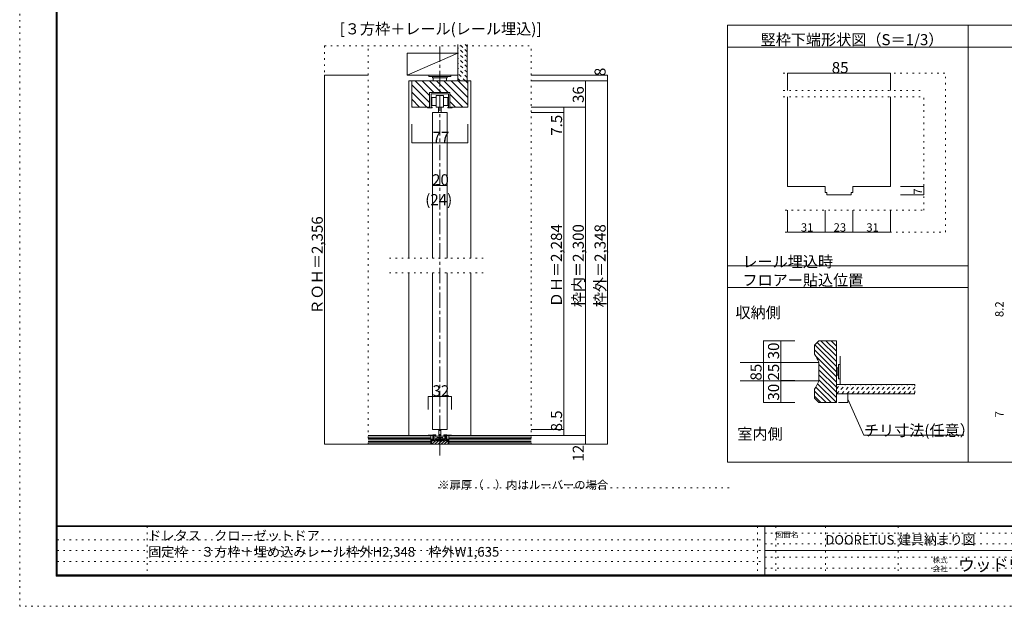
# Model space of a CAD drawing. Units: millimetres. Extents: x -6140 to 6160, y -4455 to 4425.
# Drawn here: x -6140 to 1986, y -4455 to 387 of the extents above; entities that cross this region are included whole.
import ezdxf

# ---------------------------------------------------------------- set-up
doc = ezdxf.new("R2010")
doc.units = ezdxf.units.MM
doc.header["$LTSCALE"] = 30
for name, pattern in [('JWW_CENTER1', [6.773333, 4.233333, -0.846667, 0.846667, -0.846667]), ('JWW_DASHED1', [1.693333, 0.846667, -0.846667]), ('JWW_HOJO', [1.693333, -1.27, 0.423333])]:
    doc.linetypes.add(name, pattern=pattern)
for name, color, linetype in [('0-0_補助線', 7, 'Continuous'), ('0-1_通り芯', 7, 'Continuous'), ('0-3_仕上げ', 7, 'Continuous'), ('0-4_枠', 7, 'Continuous'), ('0-6_扉', 7, 'Continuous'), ('0-7_金物', 7, 'Continuous'), ('0-A_文字', 7, 'Continuous'), ('0-B_寸法', 7, 'Continuous'), ('0-C_ハッチ', 7, 'Continuous'), ('2-0_補助線', 7, 'Continuous'), ('2-4_枠', 7, 'Continuous'), ('2-B_寸法', 7, 'Continuous'), ('F-0_補助線', 7, 'Continuous'), ('F-1_枠', 7, 'Continuous'), ('F-A_文字', 7, 'Continuous')]:
    doc.layers.add(name, color=color, linetype=linetype)

msp = doc.modelspace()

# ---------------------------------------------------------------- linework, layer by layer
at = {"layer": '0-0_補助線', "color": 120, "linetype": 'JWW_HOJO', "lineweight": 5}
for p, q in [((-3623.7, 170), (-3623.7, -3118)), ((-3623.7, 170), (-1919.2, 170)), ((-3263.7, -3118), (-3263.7, 170)), ((-1919.2, -3118), (-1919.2, 170)), ((-3088.5, -1582), (-2280.9, -1582)), ((-3088.5, -1702), (-2280.9, -1702)), ((1248, -2625.5), (1248, -2700.5)), ((-1919.2, -3118), (-3623.7, -3118))]:
    msp.add_line(p, q, dxfattribs=at)
at = {"layer": '0-0_補助線', "color": 120, "linetype": 'Continuous', "lineweight": 5}
for p, q in [((1322.3, -988.8), (1130.5, -988.8)), ((1322.3, -988.8), (1322.3, -1058.8)), ((1322.3, -1058.8), (1130.5, -1058.8)), ((197.3, -1366.3), (197.3, -1186.3)), ((507.3, -1366.3), (507.3, -1186.3)), ((737.3, -1366.3), (737.3, -1186.3)), ((1047.3, -1366.3), (1047.3, -1186.3)), ((197.3, -1366.3), (507.3, -1366.3)), ((507.3, -1366.3), (737.3, -1366.3)), ((737.3, -1366.3), (1047.3, -1366.3))]:
    msp.add_line(p, q, dxfattribs=at)
at = {"layer": '0-0_補助線', "color": 7, "linetype": 'Continuous', "lineweight": 5, "const_width": 3}
for points in [[(1323.8, -988.8, 0.414214), (1322.3, -987.3, 0.414214), (1320.8, -988.8, 0.414214), (1322.3, -990.3, 0.414214)], [(1323.8, -1058.8, 0.414214), (1322.3, -1057.3, 0.414214), (1320.8, -1058.8, 0.414214), (1322.3, -1060.3, 0.414214)], [(198.8, -1366.3, 0.414214), (197.3, -1364.8, 0.414214), (195.8, -1366.3, 0.414214), (197.3, -1367.8, 0.414214)], [(508.8, -1366.3, 0.414214), (507.3, -1364.8, 0.414214), (505.8, -1366.3, 0.414214), (507.3, -1367.8, 0.414214)], [(738.8, -1366.3, 0.414214), (737.3, -1364.8, 0.414214), (735.8, -1366.3, 0.414214), (737.3, -1367.8, 0.414214)], [(1048.8, -1366.3, 0.414214), (1047.3, -1364.8, 0.414214), (1045.8, -1366.3, 0.414214), (1047.3, -1367.8, 0.414214)]]:
    msp.add_lwpolyline(points, format="xyb", close=True, dxfattribs=at)
at = {"layer": '0-1_通り芯', "color": 120, "linetype": 'JWW_CENTER1', "lineweight": 5}
msp.add_line((-2672.7, -3211.1), (-2672.7, 170), dxfattribs=at)
at = {"layer": '0-3_仕上げ', "color": 40, "linetype": 'Continuous', "lineweight": 5}
for p, q in [((-2522.7, -118), (-2522.7, 182)), ((-2447.7, -118), (-2447.7, 182)), ((600.8, -2625.5), (1248, -2625.5)), ((600.8, -2700.5), (1248, -2700.5)), ((-3263.7, -3046), (-2747.7, -3046)), ((-2747.7, -3118), (-2747.7, -3046)), ((-1919.2, -3046), (-2597.7, -3046)), ((-2597.7, -3118), (-2597.7, -3046)), ((-3263.7, -3118), (-1919.2, -3118))]:
    msp.add_line(p, q, dxfattribs=at)
at = {"layer": '0-3_仕上げ', "color": 120, "linetype": 'Continuous', "lineweight": 5}
for p, q in [((-2522.7, 110), (-2942.7, 110)), ((-2942.7, 110), (-2942.7, -70)), ((-2522.7, 110), (-2942.7, -70)), ((-2942.7, -70), (-2522.7, -70)), ((-2768.7, -2722.5), (-2576.7, -2722.5)), ((-2768.7, -2722.5), (-2768.7, -2831.2)), ((-2576.7, -2722.5), (-2576.7, -2831.2))]:
    msp.add_line(p, q, dxfattribs=at)
at = {"layer": '0-3_仕上げ', "color": 92, "linetype": 'Continuous', "lineweight": 5}
msp.add_line((630.8, -2388.9), (630.8, -2625.5), dxfattribs=at)
at = {"layer": '0-3_仕上げ', "color": 7, "linetype": 'Continuous', "lineweight": 5}
for p, q in [((-3263.7, -3058), (-2747.7, -3058)), ((-3263.7, -3070), (-2747.7, -3070)), ((-3263.7, -3082), (-2747.7, -3082)), ((-2597.7, -3058), (-1919.2, -3058)), ((-2597.7, -3070), (-1919.2, -3070)), ((-2597.7, -3082), (-1919.2, -3082)), ((-3263.7, -3094), (-2747.7, -3094)), ((-3263.7, -3106), (-2747.7, -3106)), ((-2597.7, -3094), (-1919.2, -3094)), ((-2597.7, -3106), (-1919.2, -3106))]:
    msp.add_line(p, q, dxfattribs=at)
at = {"layer": '0-3_仕上げ', "color": 7, "linetype": 'Continuous', "lineweight": 5, "const_width": 3}
for points in [[(-2767.2, -2722.5, 0.414214), (-2768.7, -2721, 0.414214), (-2770.2, -2722.5, 0.414214), (-2768.7, -2724, 0.414214)], [(-2575.2, -2722.5, 0.414214), (-2576.7, -2721, 0.414214), (-2578.2, -2722.5, 0.414214), (-2576.7, -2724, 0.414214)]]:
    msp.add_lwpolyline(points, format="xyb", close=True, dxfattribs=at)
at = {"layer": '0-4_枠', "color": 120, "linetype": 'Continuous', "lineweight": 5}
for p, q in [((-2903.7, -118), (-2927.7, -118)), ((-2927.7, -1582), (-2927.7, -118)), ((-2441.7, -118), (-2417.7, -118)), ((-2417.7, -1582), (-2417.7, -118)), ((-2927.7, -3046), (-2927.7, -1702)), ((-2417.7, -3046), (-2417.7, -1702)), ((-194, -2442.9), (456.8, -2442.9)), ((-194, -2592.9), (456.8, -2592.9))]:
    msp.add_line(p, q, dxfattribs=at)
at = {"layer": '0-4_枠', "color": 92, "linetype": 'Continuous', "lineweight": 5}
for p, q in [((-2903.7, -118), (-2903.7, -334)), ((-2903.7, -118), (-2441.7, -118)), ((-2441.7, -118), (-2441.7, -334)), ((-2756.7, -214), (-2588.7, -214)), ((-2756.7, -334), (-2756.7, -214)), ((-2588.7, -214), (-2588.7, -334)), ((-2903.7, -334), (-2756.7, -334)), ((-2441.7, -334), (-2588.7, -334)), ((456.8, -2262.5), (420.8, -2298.5)), ((600.8, -2262.5), (456.8, -2262.5)), ((600.8, -2772.5), (600.8, -2262.5)), ((420.8, -2373.5), (420.8, -2298.5)), ((456.8, -2438.4), (456.8, -2596.5)), ((420.8, -2736.5), (420.8, -2661.5)), ((420.8, -2736.5), (456.8, -2772.5)), ((600.8, -2772.5), (456.8, -2772.5))]:
    msp.add_line(p, q, dxfattribs=at)
for centre, start, end in [((-179.2, -2748.5), 25.98897, 32.00529), ((-179.2, -2286.5), 327.99471, 334.01103)]:
    msp.add_arc(centre, 707.5, start, end, dxfattribs=at)
at = {"layer": '0-6_扉', "color": 200, "linetype": 'Continuous', "lineweight": 5}
for p, q in [((-2732.7, -1582), (-2732.7, -379)), ((-2732.7, -379), (-2612.7, -379)), ((-2612.7, -1582), (-2612.7, -379)), ((-2732.7, -2995), (-2732.7, -1702)), ((-2612.7, -2995), (-2612.7, -1702)), ((-2612.7, -2995), (-2732.7, -2995))]:
    msp.add_line(p, q, dxfattribs=at)
at = {"layer": '0-7_金物', "color": 7, "linetype": 'Continuous', "lineweight": 5}
for p, q in [((-2822.7, -70), (-2642.7, -70)), ((-2762.7, -70), (-2762.7, -82)), ((-2582.7, -70), (-2582.7, -82)), ((-2762.7, -82), (-2582.7, -82)), ((-2732.7, -82), (-2732.7, -94)), ((-2732.7, -94), (-2612.7, -94)), ((-2726.7, -94), (-2726.7, -118)), ((-2618.7, -118), (-2618.7, -94)), ((-2612.7, -82), (-2612.7, -94)), ((-2744.7, -334), (-2744.7, -226)), ((-2744.7, -226), (-2600.7, -226)), ((-2702.7, -238), (-2642.7, -238)), ((-2702.7, -334), (-2702.7, -238)), ((-2642.7, -238), (-2642.7, -334)), ((-2600.7, -226), (-2600.7, -334)), ((-2738.9, -254.8), (-2702.7, -254.8)), ((-2738.9, -320.8), (-2738.9, -254.8)), ((-2702.7, -320.8), (-2738.9, -320.8)), ((-2642.7, -254.8), (-2606.9, -254.8)), ((-2606.9, -320.8), (-2642.7, -320.8)), ((-2606.9, -254.8), (-2606.9, -320.8)), ((-2774.7, -334), (-2774.7, -340)), ((-2756.7, -334), (-2774.7, -334)), ((-2736.9, -340), (-2774.7, -340)), ((-2736.9, -334), (-2744.7, -334)), ((-2736.9, -340), (-2736.9, -334)), ((-2642.7, -334), (-2702.7, -334)), ((-2684.7, -379), (-2684.7, -334)), ((-2660.7, -379), (-2684.7, -379)), ((-2660.7, -334), (-2660.7, -379)), ((-2600.7, -334), (-2607.7, -334)), ((-2607.7, -340), (-2607.7, -334)), ((-2607.7, -340), (-2570.7, -340)), ((-2588.7, -334), (-2570.7, -334)), ((-2570.7, -334), (-2570.7, -340)), ((600.8, -2487.9), (618.8, -2487.9)), ((612.8, -2547.9), (612.8, -2487.9)), ((618.8, -2577.9), (618.8, -2457.9)), ((618.8, -2457.9), (630.8, -2457.9)), ((618.8, -2547.9), (600.8, -2547.9)), ((630.8, -2577.9), (618.8, -2577.9)), ((-2681.7, -2995), (-2681.7, -3049.4)), ((-2663.7, -2995), (-2663.7, -3049.4)), ((-2730.9, -3038.8), (-2766.9, -3042.4)), ((-2730.9, -3046), (-2766.9, -3046)), ((-2709.3, -3038.8), (-2730.9, -3038.8)), ((-2730.9, -3079), (-2730.9, -3046)), ((-2723.7, -3049), (-2723.7, -3080.8)), ((-2723.7, -3080.8), (-2711.7, -3080.8)), ((-2721.9, -3088), (-2623.5, -3088)), ((-2720.7, -3046), (-2709.3, -3046)), ((-2630.7, -3049.4), (-2714.7, -3049.4)), ((-2714.7, -3049.4), (-2714.7, -3073.4)), ((-2714.7, -3073.4), (-2630.7, -3073.4)), ((-2711.7, -3076), (-2711.7, -3080.8)), ((-2706.9, -3074.8), (-2710.5, -3074.8)), ((-2705.7, -3076), (-2705.7, -3080.8)), ((-2705.7, -3080.8), (-2674.5, -3080.8)), ((-2648.7, -3061.4), (-2696.7, -3061.4)), ((-2696.7, -3061.4), (-2696.7, -3073.4)), ((-2681.7, -3061.4), (-2681.7, -3066.1)), ((-2663.7, -3066.1), (-2681.7, -3066.1)), ((-2674.5, -3080.8), (-2672.7, -3082.6)), ((-2672.7, -3082.6), (-2670.9, -3080.8)), ((-2670.9, -3080.8), (-2639.7, -3080.8)), ((-2663.7, -3061.4), (-2663.7, -3066.1)), ((-2648.7, -3061.4), (-2648.7, -3073.4)), ((-2639.7, -3076), (-2639.7, -3080.8)), ((-2634.9, -3074.8), (-2638.5, -3074.8)), ((-2636.1, -3038.8), (-2614.5, -3038.8)), ((-2624.7, -3046), (-2636.1, -3046)), ((-2633.7, -3076), (-2633.7, -3080.8)), ((-2633.7, -3080.8), (-2621.7, -3080.8)), ((-2630.7, -3049.4), (-2630.7, -3073.4)), ((-2621.7, -3049), (-2621.7, -3080.8)), ((-2578.5, -3042.4), (-2614.5, -3038.8)), ((-2578.5, -3046), (-2614.5, -3046)), ((-2614.5, -3079), (-2614.5, -3046))]:
    msp.add_line(p, q, dxfattribs=at)
at = {"layer": '0-7_金物', "color": 92, "linetype": 'Continuous', "lineweight": 5}
for p, q in [((-2732.7, -3076), (-2741.7, -3076)), ((-2741.7, -3076), (-2741.7, -3118)), ((-2732.7, -3076), (-2732.7, -3088)), ((-2732.7, -3088), (-2612.7, -3088)), ((-2612.7, -3076), (-2603.9, -3076)), ((-2612.7, -3076), (-2612.7, -3088)), ((-2603.9, -3076), (-2603.9, -3118)), ((-2741.7, -3118), (-2603.9, -3118))]:
    msp.add_line(p, q, dxfattribs=at)
at = {"layer": '0-7_金物', "color": 7, "linetype": 'Continuous', "lineweight": 5}
for centre, radius, start, end in [((-2766.9, -3044.2), 1.8, 90, 270), ((-2721.9, -3079), 9, 180, 270), ((-2720.7, -3049), 3, 90, 180), ((-2710.5, -3076), 1.2, 90, 180), ((-2709.3, -3042.4), 3.6, 0, 90), ((-2709.3, -3042.4), 3.6, 270, 0), ((-2706.9, -3076), 1.2, 0, 90), ((-2636.1, -3042.4), 3.6, 90, 180), ((-2636.1, -3042.4), 3.6, 180, 270), ((-2638.5, -3076), 1.2, 90, 180), ((-2634.9, -3076), 1.2, 0, 90), ((-2624.7, -3049), 3, 0, 90), ((-2623.5, -3079), 9, 270, 0), ((-2578.5, -3044.2), 1.8, 270, 90)]:
    msp.add_arc(centre, radius, start, end, dxfattribs=at)
at = {"layer": '0-7_金物', "color": 7, "linetype": 'JWW_DASHED1', "lineweight": 5}
for centre, start, end in [((-2766.9, -3044.2), 270, 90), ((-2578.5, -3044.2), 90, 270)]:
    msp.add_arc(centre, 1.8, start, end, dxfattribs=at)
at = {"layer": '0-A_文字', "color": 92, "linetype": 'Continuous', "lineweight": 5}
for p, q in [((-297.9, 340.9), (1687.8, 340.9)), ((-297.9, 340.9), (-297.9, -3264.1)), ((1687.8, 340.9), (3673.5, 340.9)), ((1687.8, 340.9), (1687.8, -3264.1)), ((-297.9, 160.9), (1687.8, 160.9)), ((1687.8, 160.9), (3673.5, 160.9)), ((-297.9, -1644.1), (1687.8, -1644.1)), ((-297.9, -1824.1), (1687.8, -1824.1)), ((-297.9, -3264.1), (3673.5, -3264.1))]:
    msp.add_line(p, q, dxfattribs=at)
at = {"layer": '0-A_文字', "color": 7, "linetype": 'Continuous', "lineweight": 5}
for p, q in [((696.1, -2744.1), (827.1, -3043.7)), ((827.1, -3043.7), (1653.3, -3043.7))]:
    msp.add_line(p, q, dxfattribs=at)
at = {"layer": '0-A_文字', "color": 120, "linetype": 'JWW_HOJO', "lineweight": 5}
msp.add_line((-2685.6, -3476.2), (-276.1, -3476.2), dxfattribs=at)
at = {"layer": '0-B_寸法', "color": 120, "linetype": 'Continuous', "lineweight": 5}
for p, q in [((-3623.7, -70), (-3623.7, -3118)), ((-3623.7, -70), (-3263.7, -70)), ((-1289.2, -70), (-1919.2, -70)), ((-1289.2, -70), (-1289.2, -3118)), ((-1919.2, -118), (-1289.2, -118)), ((-1469.2, -3118), (-1469.2, -118)), ((-1919.2, -334), (-1649.2, -334)), ((-1919.2, -379), (-1649.2, -379)), ((-1649.2, -3046), (-1649.2, -334)), ((-1649.2, -334), (-1469.2, -334)), ((-2903.7, -629.5), (-2903.7, -475.8)), ((-2441.7, -629.5), (-2441.7, -475.8)), ((-2441.7, -629.5), (-2903.7, -629.5)), ((-2732.7, -896.8), (-2732.7, -981)), ((-2612.7, -896.8), (-2612.7, -981)), ((-2732.7, -981), (-2612.7, -981)), ((-1.8, -2262.5), (257.2, -2262.5)), ((-1.8, -2772.5), (-1.8, -2262.5)), ((142.6, -2772.5), (142.6, -2262.5)), ((142.6, -2442.5), (257.2, -2442.5)), ((142.6, -2592.5), (257.2, -2592.5)), ((696.1, -2700.5), (618.9, -2700.5)), ((696.1, -2700.5), (696.1, -2772.5)), ((-1.8, -2772.5), (257.2, -2772.5)), ((696.1, -2772.5), (618.9, -2772.5)), ((-1919.2, -2995), (-1649.2, -2995)), ((-1919.2, -3046), (-1469.2, -3046)), ((-3263.7, -3118), (-3623.7, -3118)), ((-1919.2, -3118), (-1289.2, -3118)), ((-1649.2, -3118), (-1469.2, -3118))]:
    msp.add_line(p, q, dxfattribs=at)
at = {"layer": '0-B_寸法', "color": 7, "linetype": 'Continuous', "lineweight": 5, "const_width": 3}
for points in [[(-3622.2, -70, 0.414214), (-3623.7, -68.5, 0.414214), (-3625.2, -70, 0.414214), (-3623.7, -71.5, 0.414214)], [(-1287.7, -70, 0.414214), (-1289.2, -68.5, 0.414214), (-1290.7, -70, 0.414214), (-1289.2, -71.5, 0.414214)], [(-1467.7, -118, 0.414214), (-1469.2, -116.5, 0.414214), (-1470.7, -118, 0.414214), (-1469.2, -119.5, 0.414214)], [(-1287.7, -118, 0.414214), (-1289.2, -116.5, 0.414214), (-1290.7, -118, 0.414214), (-1289.2, -119.5, 0.414214)], [(-1647.7, -334, 0.414214), (-1649.2, -332.5, 0.414214), (-1650.7, -334, 0.414214), (-1649.2, -335.5, 0.414214)], [(-1647.7, -379, 0.414214), (-1649.2, -377.5, 0.414214), (-1650.7, -379, 0.414214), (-1649.2, -380.5, 0.414214)], [(-1467.7, -334, 0.414214), (-1469.2, -332.5, 0.414214), (-1470.7, -334, 0.414214), (-1469.2, -335.5, 0.414214)], [(-2902.2, -629.5, 0.414214), (-2903.7, -628, 0.414214), (-2905.2, -629.5, 0.414214), (-2903.7, -631, 0.414214)], [(-2440.2, -629.5, 0.414214), (-2441.7, -628, 0.414214), (-2443.2, -629.5, 0.414214), (-2441.7, -631, 0.414214)], [(-2731.2, -981, 0.414214), (-2732.7, -979.5, 0.414214), (-2734.2, -981, 0.414214), (-2732.7, -982.5, 0.414214)], [(-2611.2, -981, 0.414214), (-2612.7, -979.5, 0.414214), (-2614.2, -981, 0.414214), (-2612.7, -982.5, 0.414214)], [(-0.3, -2262.5, 0.414214), (-1.8, -2261, 0.414214), (-3.3, -2262.5, 0.414214), (-1.8, -2264, 0.414214)], [(144.1, -2262.5, 0.414214), (142.6, -2261, 0.414214), (141.1, -2262.5, 0.414214), (142.6, -2264, 0.414214)], [(144.1, -2442.5, 0.414214), (142.6, -2441, 0.414214), (141.1, -2442.5, 0.414214), (142.6, -2444, 0.414214)], [(144.1, -2592.5, 0.414214), (142.6, -2591, 0.414214), (141.1, -2592.5, 0.414214), (142.6, -2594, 0.414214)], [(697.6, -2700.5, 0.414214), (696.1, -2699, 0.414214), (694.6, -2700.5, 0.414214), (696.1, -2702, 0.414214)], [(-0.3, -2772.5, 0.414214), (-1.8, -2771, 0.414214), (-3.3, -2772.5, 0.414214), (-1.8, -2774, 0.414214)], [(144.1, -2772.5, 0.414214), (142.6, -2771, 0.414214), (141.1, -2772.5, 0.414214), (142.6, -2774, 0.414214)], [(697.6, -2772.5, 0.414214), (696.1, -2771, 0.414214), (694.6, -2772.5, 0.414214), (696.1, -2774, 0.414214)], [(-1647.7, -2995, 0.414214), (-1649.2, -2993.5, 0.414214), (-1650.7, -2995, 0.414214), (-1649.2, -2996.5, 0.414214)], [(-1647.7, -3046, 0.414214), (-1649.2, -3044.5, 0.414214), (-1650.7, -3046, 0.414214), (-1649.2, -3047.5, 0.414214)], [(-1467.7, -3046, 0.414214), (-1469.2, -3044.5, 0.414214), (-1470.7, -3046, 0.414214), (-1469.2, -3047.5, 0.414214)], [(-3622.2, -3118, 0.414214), (-3623.7, -3116.5, 0.414214), (-3625.2, -3118, 0.414214), (-3623.7, -3119.5, 0.414214)], [(-1467.7, -3118, 0.414214), (-1469.2, -3116.5, 0.414214), (-1470.7, -3118, 0.414214), (-1469.2, -3119.5, 0.414214)], [(-1287.7, -3118, 0.414214), (-1289.2, -3116.5, 0.414214), (-1290.7, -3118, 0.414214), (-1289.2, -3119.5, 0.414214)]]:
    msp.add_lwpolyline(points, format="xyb", close=True, dxfattribs=at)
at = {"layer": '0-C_ハッチ', "color": 120, "linetype": 'JWW_DASHED1', "lineweight": 5}
for p, q in [((-2447.7, 122.8), (-2506.9, 182)), ((-2447.7, 165.2), (-2464.5, 182)), ((-2447.7, 80.4), (-2522.7, 155.4)), ((-2447.7, 37.9), (-2522.7, 112.9)), ((-2447.7, -4.5), (-2522.7, 70.5)), ((-2447.7, -46.9), (-2522.7, 28.1)), ((-2447.7, -89.3), (-2522.7, -14.3)), ((-2461.5, -118), (-2522.7, -56.8)), ((-2503.9, -118), (-2522.7, -99.2)), ((600.8, -2659.3), (634.6, -2625.5)), ((602, -2700.5), (677, -2625.5)), ((644.4, -2700.5), (719.4, -2625.5)), ((686.9, -2700.5), (761.9, -2625.5)), ((729.3, -2700.5), (804.3, -2625.5)), ((771.7, -2700.5), (846.7, -2625.5)), ((814.1, -2700.5), (889.1, -2625.5)), ((856.6, -2700.5), (931.6, -2625.5)), ((899, -2700.5), (974, -2625.5)), ((941.4, -2700.5), (1016.4, -2625.5)), ((983.8, -2700.5), (1058.8, -2625.5)), ((1026.3, -2700.5), (1101.3, -2625.5)), ((1068.7, -2700.5), (1143.7, -2625.5)), ((1111.1, -2700.5), (1186.1, -2625.5)), ((1153.6, -2700.5), (1228.6, -2625.5)), ((1196, -2700.5), (1248, -2648.4)), ((1238.4, -2700.5), (1248, -2690.8))]:
    msp.add_line(p, q, dxfattribs=at)
at = {"layer": '0-C_ハッチ', "color": 120, "linetype": 'Continuous', "lineweight": 5}
for p, q in [((-2756.7, -297.5), (-2903.7, -150.5)), ((-2756.7, -238.1), (-2876.8, -118)), ((-2721.4, -214), (-2817.4, -118)), ((-2662, -214), (-2758, -118)), ((-2602.6, -214), (-2698.6, -118)), ((-2441.7, -315.5), (-2639.2, -118)), ((-2441.7, -256.1), (-2579.8, -118)), ((-2441.7, -196.7), (-2520.4, -118)), ((-2441.7, -137.3), (-2461, -118)), ((-2779.6, -334), (-2903.7, -209.9)), ((-2482.6, -334), (-2588.7, -227.9)), ((-2839, -334), (-2903.7, -269.3)), ((-2542, -334), (-2588.7, -287.3)), ((-2898.4, -334), (-2903.7, -328.7)), ((600.8, -2391.5), (471.8, -2262.5)), ((600.8, -2349.1), (514.2, -2262.5)), ((600.8, -2306.6), (556.6, -2262.5)), ((600.8, -2518.8), (420.8, -2338.8)), ((600.8, -2476.3), (421.8, -2297.4)), ((600.8, -2433.9), (443, -2276.2)), ((600.8, -2561.2), (432.8, -2393.2)), ((600.8, -2603.6), (456.8, -2459.6)), ((600.8, -2646), (456.8, -2502)), ((600.8, -2688.5), (456.8, -2544.5)), ((600.8, -2730.9), (456.8, -2586.9)), ((515.1, -2772.5), (420.8, -2678.2)), ((557.5, -2772.5), (430.5, -2645.5)), ((600.8, -2773.3), (445.7, -2618.3)), ((472.6, -2772.5), (420.8, -2720.6)), ((-2741.7, -3096.1), (-2732.7, -3087.1)), ((-2738.1, -3118), (-2708.1, -3088)), ((-2712.7, -3118), (-2682.7, -3088)), ((-2687.2, -3118), (-2657.2, -3088)), ((-2661.7, -3118), (-2631.7, -3088)), ((-2636.3, -3118), (-2603.9, -3085.6)), ((-2610.8, -3118), (-2603.9, -3111))]:
    msp.add_line(p, q, dxfattribs=at)
at = {"layer": '2-0_補助線', "color": 120, "linetype": 'JWW_HOJO', "lineweight": 5}
for p, q in [((162.3, -55), (1502.3, -55)), ((1502.3, -1366.3), (1502.3, -55)), ((162.3, -198.5), (1322.3, -198.5)), ((162.3, -248.5), (1322.3, -248.5)), ((1322.3, -1186.3), (1322.3, -248.5)), ((179.1, -1186.3), (1322.3, -1186.3)), ((179.1, -1366.3), (1502.3, -1366.3))]:
    msp.add_line(p, q, dxfattribs=at)
at = {"layer": '2-4_枠', "color": 92, "linetype": 'Continuous', "lineweight": 5}
for p, q in [((197.3, -248.5), (197.3, -988.8)), ((1047.3, -248.5), (1047.3, -988.8)), ((197.3, -988.8), (507.3, -988.8)), ((507.3, -1038.8), (507.3, -988.8)), ((507.3, -1038.8), (522.3, -1038.8)), ((522.3, -1058.8), (522.3, -1038.8)), ((722.3, -1058.8), (722.3, -1038.8)), ((737.3, -1038.8), (722.3, -1038.8)), ((737.3, -1038.8), (737.3, -988.8)), ((737.3, -988.8), (1047.3, -988.8)), ((522.3, -1058.8), (722.3, -1058.8))]:
    msp.add_line(p, q, dxfattribs=at)
at = {"layer": '2-B_寸法', "color": 120, "linetype": 'Continuous', "lineweight": 5}
for p, q in [((197.3, -55), (1047.3, -55)), ((197.3, -55), (197.3, -198.5)), ((1047.3, -55), (1047.3, -198.5))]:
    msp.add_line(p, q, dxfattribs=at)
at = {"layer": '2-B_寸法', "color": 7, "linetype": 'Continuous', "lineweight": 5, "const_width": 3}
for points in [[(198.8, -55, 0.414214), (197.3, -53.5, 0.414214), (195.8, -55, 0.414214), (197.3, -56.5, 0.414214)], [(1048.8, -55, 0.414214), (1047.3, -53.5, 0.414214), (1045.8, -55, 0.414214), (1047.3, -56.5, 0.414214)]]:
    msp.add_lwpolyline(points, format="xyb", close=True, dxfattribs=at)
at = {"layer": 'F-0_補助線', "color": 120, "linetype": 'JWW_HOJO', "lineweight": 5}
for p, q in [((-6140.1, -4455), (-6140.1, 4425)), ((6159.9, -4455), (-6140.1, -4455))]:
    msp.add_line(p, q, dxfattribs=at)
at = {"layer": 'F-0_補助線', "color": 7, "linetype": 'JWW_HOJO', "lineweight": 5}
for p, q in [((-5087.6, -3795), (-5087.6, -4205)), ((-50.1, -3795), (-50.1, -4195)), ((99.9, -3795), (99.9, -4195)), ((509.9, -3795), (509.9, -4195)), ((1109.9, -3795), (1109.9, -4195)), ((9.9, -3850), (5849.9, -3850)), ((-5830.1, -3905), (9.9, -3905)), ((9.9, -3940), (5849.9, -3940)), ((-5830.1, -3995), (9.9, -3995)), ((9.9, -4050), (5849.9, -4050)), ((-5830.1, -4085), (9.9, -4085)), ((9.9, -4140), (5849.9, -4140))]:
    msp.add_line(p, q, dxfattribs=at)
at = {"layer": 'F-1_枠', "color": 200, "linetype": 'Continuous', "lineweight": 5}
for p, q in [((-5840.1, 4175), (-5840.1, -4205)), ((-5835.1, 4175), (-5835.1, -4205)), ((-5830.1, 4175), (-5830.1, -4205)), ((5859.9, -3790), (-5840.1, -3790)), ((5859.9, -3795), (-5840.1, -3795)), ((9.9, -3795), (9.9, -4195)), ((9.9, -3995), (5849.9, -3995)), ((5859.9, -4195), (-5840.1, -4195)), ((5859.9, -4200), (-5840.1, -4200)), ((5859.9, -4205), (-5840.1, -4205))]:
    msp.add_line(p, q, dxfattribs=at)

# ---------------------------------------------------------------- texts
at = {"layer": '0-0_補助線', "color": 7, "linetype": 'Continuous', "lineweight": 211, "char_height": 68.58, "attachment_point": 7, "rotation": 90}
for s, insert, width in [('{\\fＭＳ ゴシック|b0|i0|c128|p49;7}', (1307.3, -1057), 45), ('{\\fＭＳ ゴシック|b0|i0|c128|p49;8.2}', (1979.8, -2067.6), 135), ('{\\fＭＳ ゴシック|b0|i0|c128|p49;7}', (1979.8, -2895.8), 45)]:
    msp.add_mtext(s, dxfattribs=dict(at, insert=insert, width=width))
at = {"layer": '0-0_補助線', "color": 7, "linetype": 'Continuous', "lineweight": 211, "char_height": 68.58, "width": 90, "attachment_point": 7}
for s, insert in [('{\\fＭＳ ゴシック|b0|i0|c128|p49;31}', (307.3, -1362)), ('{\\fＭＳ ゴシック|b0|i0|c128|p49;23}', (577.3, -1362)), ('{\\fＭＳ ゴシック|b0|i0|c128|p49;31}', (847.3, -1362))]:
    msp.add_mtext(s, dxfattribs=dict(at, insert=insert))
at = {"layer": '0-3_仕上げ', "color": 7, "linetype": 'Continuous', "lineweight": 211, "insert": (-2732.7, -2721.8), "char_height": 91.44, "width": 120, "attachment_point": 7}
msp.add_mtext('{\\fＭＳ ゴシック|b0|i0|c128|p49;32}', dxfattribs=at)
at = {"layer": '0-A_文字', "color": 7, "linetype": 'Continuous', "lineweight": 5, "char_height": 91.44, "attachment_point": 7}
for s, insert, width in [('{\\fＭＳ ゴシック|b0|i0|c128|p49;\u3000[３方枠＋レール(レール埋込)]}', (-3623.7, 265.8), 1800), ('{\\fＭＳ ゴシック|b0|i0|c128|p49;レール埋込時 フロアー貼込位置}', (-175, -1808.4), 1740), ('{\\fＭＳ ゴシック|b0|i0|c128|p49;収納側}', (-232.4, -2076.2), 360), ('{\\fＭＳ ゴシック|b0|i0|c128|p49;室内側}', (-217.2, -3078.2), 360)]:
    msp.add_mtext(s, dxfattribs=dict(at, insert=insert, width=width))
at = {"layer": '0-A_文字', "color": 7, "linetype": 'Continuous', "lineweight": 0, "attachment_point": 7}
for s, insert, char_height, width in [('{\\fＭＳ ゴシック|b0|i0|c128|p49;竪枠下端形状図（S＝1/3）}', (-25, 176.6), 91.44, 1440), ('{\\fＭＳ ゴシック|b0|i0|c128|p49;※扉厚（\u3000）内はルーバーの場合}', (-2685.6, -3486.9), 68.58, 1350)]:
    msp.add_mtext(s, dxfattribs=dict(at, insert=insert, char_height=char_height, width=width))
at = {"layer": '0-A_文字', "color": 7, "linetype": 'Continuous', "lineweight": 211, "char_height": 91.44, "attachment_point": 7}
for s, insert, width in [('{\\fＭＳ ゴシック|b0|i0|c128|p49;(24)}', (-2792.7, -1144.5), 240), ('{\\fＭＳ ゴシック|b0|i0|c128|p49;チリ寸法(任意）}', (827.8, -3049.1), 900)]:
    msp.add_mtext(s, dxfattribs=dict(at, insert=insert, width=width))
at = {"layer": '0-B_寸法', "color": 7, "linetype": 'Continuous', "lineweight": 211, "char_height": 91.44, "attachment_point": 7, "rotation": 90}
for s, insert, width in [('{\\fＭＳ ゴシック|b0|i0|c128|p49;8}', (-1304.2, -78.7), 60), ('{\\fＭＳ ゴシック|b0|i0|c128|p49;ＲＯＨ＝2,356}', (-3638.7, -2046.3), 780), ('{\\fＭＳ ゴシック|b0|i0|c128|p49;30}', (127.6, -2416.3), 120), ('{\\fＭＳ ゴシック|b0|i0|c128|p49;85}', (-16.8, -2591.8), 120), ('{\\fＭＳ ゴシック|b0|i0|c128|p49;25}', (127.6, -2591.8), 120), ('{\\fＭＳ ゴシック|b0|i0|c128|p49;30}', (127.6, -2756.8), 120)]:
    msp.add_mtext(s, dxfattribs=dict(at, insert=insert, width=width))
at = {"layer": '0-B_寸法', "color": 7, "linetype": 'Continuous', "lineweight": 0, "char_height": 91.44, "attachment_point": 7}
for s, insert, width, rotation in [('{\\fＭＳ ゴシック|b0|i0|c128|p49;36}', (-1484.2, -300.3), 120, 90), ('{\\fＭＳ ゴシック|b0|i0|c128|p49;7.5}', (-1663.6, -571.2), 180, 90), ('{\\fＭＳ ゴシック|b0|i0|c128|p49;20}', (-2736.4, -980.3), 120, 0.00024), ('{\\fＭＳ ゴシック|b0|i0|c128|p49;ＤＨ＝2,284}', (-1664.2, -1986.3), 660, 90), ('{\\fＭＳ ゴシック|b0|i0|c128|p49;枠内＝2,300}', (-1484.2, -1986.3), 660, 90), ('{\\fＭＳ ゴシック|b0|i0|c128|p49;枠外＝2,348}', (-1304.2, -1986.3), 660, 90), ('{\\fＭＳ ゴシック|b0|i0|c128|p49;8.5}', (-1663.7, -3011.4), 180, 90), ('{\\fＭＳ ゴシック|b0|i0|c128|p49;12}', (-1484.2, -3260), 120, 90)]:
    msp.add_mtext(s, dxfattribs=dict(at, insert=insert, width=width, rotation=rotation))
at = {"layer": '0-B_寸法', "color": 7, "linetype": 'Continuous', "lineweight": 0, "insert": (-2732.7, -628.8), "char_height": 91.44, "width": 120, "attachment_point": 7}
msp.add_mtext('{\\fＭＳ ゴシック|b0|i0|c128|p49;77}', dxfattribs=at)
at = {"layer": '2-B_寸法', "color": 7, "linetype": 'Continuous', "lineweight": 211, "insert": (562.3, -54.3), "char_height": 91.44, "width": 120, "attachment_point": 7}
msp.add_mtext('{\\fＭＳ ゴシック|b0|i0|c128|p49;85}', dxfattribs=at)
at = {"layer": 'F-0_補助線', "color": 7, "linetype": 'Continuous', "lineweight": 0, "attachment_point": 7}
for s, insert, char_height, width in [('{\\fＭＳ ゴシック|b0|i0|c128|p49;DOORETUS}', (509.9, -3945.7), 78.581, 412.5), ('{\\fＭＳ ゴシック|b0|i0|c128|p49;建具納まり図}', (1109.9, -3945.9), 78.105, 615)]:
    msp.add_mtext(s, dxfattribs=dict(at, insert=insert, char_height=char_height, width=width))
at = {"layer": 'F-A_文字', "color": 7, "linetype": 'Continuous', "lineweight": 0, "attachment_point": 7}
for s, insert, char_height, width in [('{\\fＭＳ ゴシック|b0|i0|c128|p49;ドレタス\u3000クローゼットドア  固定枠\u3000３方枠＋埋め込みレール枠外H2,348\u3000枠外W1,635}', (-5080.1, -4045.1), 79.867, 4192.5), ('{\\fＭＳ ゴシック|b0|i0|c128|p49;図面名}', (99.9, -3887.1), 45.72, 180), ('{\\fＭＳ ゴシック|b0|i0|c128|p49;株式}', (1394.9, -4096.1), 45.72, 120), ('{\\fＭＳ ゴシック|b0|i0|c128|p49;ウッドワン・・・}', (1604.9, -4164.3), 101.441, 1065), ('{\\fＭＳ ゴシック|b0|i0|c128|p49;会社}', (1394.9, -4168.1), 45.72, 120)]:
    msp.add_mtext(s, dxfattribs=dict(at, insert=insert, char_height=char_height, width=width))

doc.saveas('drawing.dxf')
